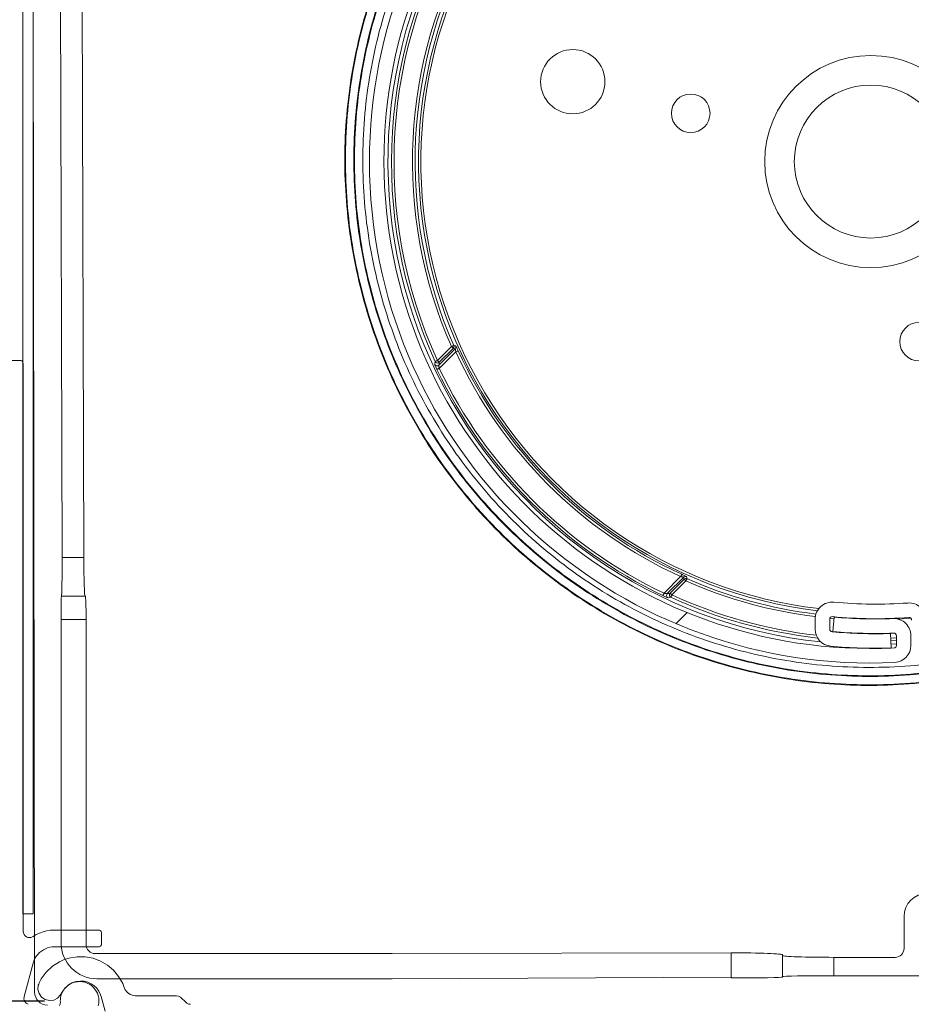
# Model space of a CAD drawing. Units: millimetres. Extents: x 243 to 715, y 1688 to 3312.
# Drawn here: x 319 to 389, y 2918 to 2995 of the extents above; entities that cross this region are included whole.
import ezdxf

# ---------------------------------------------------------------- set-up
doc = ezdxf.new("R2010")
doc.units = ezdxf.units.MM
doc.layers.add('LS131', color=7, linetype='Continuous')
doc.layers.add('wymiarowanie', color=1, linetype='Continuous')
doc.layers.add('obrys', color=250, linetype='Continuous', lineweight=13)
doc.styles.get("Standard").update_dxf_attribs({"font": 'arial.ttf'})
doc.dimstyles.new('ISO-25', dxfattribs={"dimtxt": 2.5, "dimasz": 2.5, "dimexe": 1.25, "dimexo": 0.625, "dimtad": 1, "dimtxsty": 'Standard', "dimcen": 2.5, "dimadec": 0, "dimazin": 0, "dimtfac": 1, "dimtmove": 0, "dimatfit": 3, "dimfxl": 1, "dimarcsym": 0})

# ---------------------------------------------------------------- blocks, each defined once
blk = doc.blocks.new('*D49')
at = {"layer": 'Defpoints', "color": 0, "transparency": 16777216}
for p in [(321.7835883190425, 3049.188119727158), (259.9910520076085, 2918.654353738873), (321.8335917999556, 2918.654353738873)]:
    blk.add_point(p, dxfattribs=at)
at = {"layer": 'wymiarowanie', "color": 0, "lineweight": -2, "transparency": 16777216}
for p, q in [((321.1585883190425, 3049.188119727158), (258.7410520076084, 3049.188119727158)), ((259.9910520076084, 3039.188119727158), (259.9910520076085, 2928.654353738873)), ((321.2085917999556, 2918.654353738873), (258.7410520076085, 2918.654353738873))]:
    blk.add_line(p, q, dxfattribs=at)
at = {"layer": 'wymiarowanie', "color": 0, "transparency": 16777216}
for points in [[(258.3243853409417, 3039.188119727158), (261.6577186742751, 3039.188119727158), (259.9910520076084, 3049.188119727158)], [(258.3243853409418, 2928.654353738873), (261.6577186742751, 2928.654353738873), (259.9910520076085, 2918.654353738873)]]:
    blk.add_solid(points, dxfattribs=at)
at = {"layer": 'wymiarowanie', "color": 0, "transparency": 16777216, "insert": (249.8819114891917, 2983.921236733015), "char_height": 10, "attachment_point": 5, "rotation": 90}
blk.add_mtext('131', dxfattribs=at)

msp = doc.modelspace()

# ---------------------------------------------------------------- hatches: boundary and pattern name
at = {"layer": 'obrys'}
h = msp.add_hatch(dxfattribs=at)
h.set_pattern_fill('ANSI32', color=256, scale=10, style=0)
h.set_pattern_definition([(45, (-3432.716373774384, 357.2860024636616), (-67.35192090801866, 67.35192090801866), []), (45, (-3387.815073774384, 357.2860024636616), (-67.35192090801866, 67.35192090801866), [])])
edge = h.paths.add_edge_path(flags=0)
edge.add_arc((385.8643700993864, 2983.940865033652), 37.84997711005406, 264.6976556533874, 271.8172422749998)
edge.add_line((387.0646512998148, 2946.109924095426), (387.0288172555158, 2947.239355776082))
edge.add_arc((385.8643700993864, 2983.940865033652), 36.71997711005407, 264.69765565338656, 271.8172422749992, ccw=False)
edge.add_arc((382.4895104793861, 2947.577159905266), 0.199999999999992, 180, 264.69765565338577, ccw=False)
edge.add_line((382.2895104793863, 2947.577159905266), (382.2895104793863, 2948.350583681176))
edge.add_arc((382.4895104793861, 2948.350583681176), 0.2000000000000106, 84.6082510475087, 180, ccw=False)
edge.add_arc((385.8648583266179, 2983.940926798598), 35.55004192691825, 264.5821914700014, 274.1699874288514)
edge.add_arc((388.4644503547072, 2948.285525818327), 0.199999999999994, -7.958078640513122e-13, 94.16998742896601, ccw=False)
edge.add_line((388.6644503547061, 2948.285525818327), (388.6644503547061, 2946.545129789585))
edge.add_arc((389.994450354706, 2946.545129789585), 1.329999999999996, 180, 276.8688312016947)
edge.add_arc((385.4892384705111, 2983.944770368962), 39.0000152586648, 276.8688312016773, 444.0277972554262)
edge.add_arc((389.4002248777754, 3021.329784416218), 1.410986407264258, 84.02779725541862, 244.6574856839375)
edge.add_arc((387.5250738057405, 3017.370478144449), 2.969915063509667, 19.950040232627885, 64.65748568395333, ccw=False)
edge.add_arc((385.7390343993859, 3016.722176073598), 4.869976203609744, -90.0000000000008, 19.950040232619187, ccw=False)
edge.add_line((385.7390343993859, 3011.852199869988), (385.2390455278576, 3011.852199869988))
edge.add_arc((385.2390455278585, 3016.722237112087), 4.870037242099002, 160.0491365976415, 270, ccw=False)
edge.add_arc((383.4530266499344, 3017.370560772238), 2.969988032049315, 115.33489336256389, 160.0491365976469, ccw=False)
edge.add_arc((381.578459962828, 3021.329994470538), 1.41077850768321, 295.3348933625498, 455.9718542580885)
edge.add_arc((385.4892384705111, 2983.944770368962), 38.99999464291536, 95.97185425808657, 272.7296497026678)
edge.add_arc((387.2832099922136, 2946.317517445361), 1.329999999999989, 272.7296497026512, 359.9977589922815)
edge.add_line((388.6132099911949, 2946.31746542512), (388.6132393529572, 2947.068156736866))
edge.add_arc((387.283239353975, 2947.068208757107), 1.329999999999989, 359.997758992262, 452.2050385358551)
edge.add_arc((385.863485089388, 2983.940926073624), 35.57004044002658, 264.8021122464261, 272.2050385358542, ccw=False)
edge.add_line((382.6409864647487, 2948.517158917669), (382.5386131359367, 2947.391805772409))
edge.add_arc((385.863485089388, 2983.940926073624), 36.70004044002658, 264.802112246427, 272.2050385358548)
edge.add_arc((387.283239353975, 2947.068208757107), 0.1999999999999888, -0.002241007699524289, 92.20503853588662, ccw=False)
edge.add_line((387.483239353822, 2947.068200934515), (387.4832099922126, 2946.317517445361))
edge.add_arc((387.2832099922136, 2946.317517445361), 0.1999999999999893, 272.7296497026558, 360, ccw=False)
edge.add_arc((385.4892384705111, 2983.944770368962), 37.86999464291536, 95.97185425808613, 272.72964970266753, ccw=False)
edge.add_arc((381.578459962828, 3021.329994470538), 0.2807785076832097, -64.66510663756048, 95.97185425813598, ccw=False)
edge.add_arc((383.4530266499344, 3017.370560772238), 4.099988032049314, 115.3348933625678, 160.0491365976373)
edge.add_arc((385.2390455278585, 3016.722237112087), 6.000037242099001, 160.0491365976363, 270.0000000000008)
edge.add_line((385.2390455278585, 3010.722199869988), (385.7390343993859, 3010.722199869988))
edge.add_arc((385.7390343993859, 3016.722176073598), 5.999976203609744, 270.0000000000008, 379.9500402326192)
edge.add_arc((387.5250738057405, 3017.370478144449), 4.099915063509667, 19.95004023262401, 64.65748568394409)
edge.add_arc((389.4002248777754, 3021.329784416218), 0.2809864072642579, 84.0277972554315, 244.65748568401239, ccw=False)
edge.add_arc((385.4892384705111, 2983.944770368962), 37.8700152586648, -83.13116879832461, 84.02779725542479, ccw=False)
edge.add_arc((389.994450354706, 2946.545129789585), 0.1999999999999962, 180, 276.8688312017579, ccw=False)
edge.add_line((389.7944503547071, 2946.545129789585), (389.7944503547071, 2948.285525818327))
edge.add_arc((388.4644503547072, 2948.285525818327), 1.329999999999994, 0, 94.16998742885536)
edge.add_arc((385.8648583266179, 2983.940926798598), 34.42004192691825, 264.58133594165463, 274.1699874288511, ccw=False)
edge.add_arc((382.4895104793861, 2948.350583681176), 1.330000000000011, 84.60825104756, 180)
edge.add_line((381.1595104793862, 2948.350583681176), (381.1595104793862, 2947.577159905266))
edge.add_arc((382.4895104793861, 2947.577159905266), 1.329999999999992, 180, 264.6976556533871)

# ---------------------------------------------------------------- linework, layer by layer
at = {"layer": 'LS131', "color": 250, "lineweight": 13, "true_color": 0x1c1c1b}
for points in [[(320.3315036315761, 2995.457319049109), (320.3310697474304, 2993.608057889923), (320.3311416486458, 2991.825011623474), (320.3316358313286, 2990.122148738821), (320.3324687915855, 2988.513437725024), (320.3335570255232, 2987.012847071144), (320.334817029248, 2985.634345266241), (320.3361652988666, 2984.391900799374), (320.3375183304856, 2983.299482159604), (320.3387926202114, 2982.371057835991), (320.341307999096, 2980.709435652695), (320.3414269543823, 2980.614698003887), (320.3414446136644, 2980.570787201772), (320.3414354473966, 2925.440871210848), (319.5414643993434, 2925.440871210848), (319.5394396341252, 2925.448266325144), (319.5394396341252, 2931.013845739868), (319.5394396341252, 2931.013845739868), (319.5394396341252, 3023.539870672826)], [(318.4589501422432, 2968.471559267475), (319.3421804181374, 2968.471559267475), (319.3636664048361, 2968.470526393423), (319.4142858504143, 2968.458565386291), (319.45897013531, 2968.434653346586), (319.4959220203454, 2968.400611104255), (319.523344266343, 2968.358259489244), (319.5394396341252, 2968.309419331498), (319.5430059467714, 2968.267036652589), (319.5430059467714, 2924.101467207638), (319.5436568061286, 2924.063226547083), (319.5673561607101, 2923.934556246296), (319.621809965404, 2923.819595980993), (319.7024714197453, 2923.722946350116), (319.804793723269, 2923.649207952609), (319.9242300755098, 2923.602981387415), (319.9889451447537, 2923.591622729105), (320.0223032495061, 2923.589133651277), (320.0478455550214, 2923.588723253481), (320.1432689230354, 2923.598817754557), (320.2346824445839, 2923.626839605678), (320.3195445763411, 2923.67206346596), (320.5678839704519, 2923.820076216956), (320.8280623200397, 2923.942932867829), (321.0981709317013, 2924.040066979695), (321.3763011120336, 2924.11091211367), (321.6605441676334, 2924.154901830868), (321.9489914050975, 2924.171469692405), (321.9832031489406, 2924.17159678655), (325.4331331407136, 2924.17159678655), (325.4858693550668, 2924.167018366657), (325.534223055591, 2924.149716804613), (325.5758945055705, 2924.121253169518), (325.6090677633086, 2924.083453046065), (325.6319268871088, 2924.038142018947), (325.6426559352744, 2923.987145672859), (325.64323927858, 2923.937609440471), (325.64323927858, 2923.082023871859), (325.640539467234, 2923.038855953017), (325.6255652892238, 2922.989330236056), (325.5990663494781, 2922.946178225092), (325.5628585896932, 2922.911207664025), (325.5187579515659, 2922.886226296752), (325.4685803767927, 2922.873041867173), (325.4227199848462, 2922.871434319719), (321.9766346047322, 2922.871434319719), (321.9563513443063, 2922.871314756352), (321.9092569906065, 2922.870110944468), (321.8158966602772, 2922.863870506414), (321.6330381506365, 2922.836478749283), (321.4563742094715, 2922.790006533866), (321.2871588773244, 2922.725414719861), (321.1266461947372, 2922.643664166962), (320.9760902022521, 2922.545715734866), (320.8367449404113, 2922.43253028327), (320.7098644497569, 2922.305068671868), (320.5967027708311, 2922.164291760359), (320.4985139441759, 2922.011160408435), (320.4165520103335, 2921.846635475796), (320.3520710098462, 2921.671677822136), (320.338829113437, 2921.626420896806), (320.3286270559157, 2921.588618984879), (319.634669816663, 2918.998493446728), (319.6273061829266, 2918.96719162193), (319.6184137774742, 2918.836787504462), (319.6426700200581, 2918.712053569021), (319.6968688292027, 2918.598558940674), (319.7778041234325, 2918.50187274449), (319.8822698212722, 2918.427564105538), (319.9423246710846, 2918.400541721608)], [(332.5610472235532, 2918.401419598138), (332.5332551290384, 2918.402248801682), (332.446470054933, 2918.415684892788), (332.2906574263146, 2918.485864674108), (332.1767772356367, 2918.586327622087), (331.8404040987334, 2918.915944340171), (331.7943382751678, 2918.958749933638), (331.6470643496757, 2919.041596216734), (331.4855559942976, 2919.068381247789), (328.3726724749343, 2919.068381247789), (328.2745667609414, 2919.069346131354), (328.1383942143427, 2919.085240118099), (327.8840219075135, 2919.171610293007), (327.6654312532426, 2919.322783221045), (327.496803776411, 2919.529190683701), (327.4356579560602, 2919.650117297226), (327.4116525775431, 2919.714488062588), (327.2949347360541, 2920.011193959082), (326.98202516771, 2920.569215439707), (326.5822812449498, 2921.051783154729), (326.1092377384096, 2921.452304645904), (325.5764294187258, 2921.764187454985), (324.9973910565345, 2921.980839123725), (324.3856574224721, 2922.095667193877), (323.7547632871749, 2922.102079207197), (323.118243421279, 2921.993482705436), (322.959820540333, 2921.947590945814), (322.8499894937915, 2921.911274287142), (322.6915968805923, 2921.852133824212), (322.3865792929616, 2921.713034189487), (321.8287441745309, 2921.356923283981), (321.3502796114159, 2920.907145814979), (320.962910179067, 2920.375960523976), (320.807050066758, 2920.083670801942), (320.7599828548198, 2919.97720430851), (320.7320113725097, 2919.893240901105), (320.7006173345383, 2919.555469819193), (320.788170097873, 2919.236698547923), (320.9815493628814, 2918.966350733043), (321.2676348299311, 2918.7738500203), (321.2676348299311, 2918.7738500203), (321.604344859921, 2918.6914876765), (321.9373046079781, 2918.730757617876), (322.2356013681392, 2918.880020606538), (322.4683224344411, 2919.12763740459), (322.6280093989077, 2919.425750160901), (322.8240049117186, 2919.685139355118), (323.0672902047665, 2919.900303867697), (323.3502244881714, 2920.063768042598), (323.5041722544203, 2920.123776360908), (323.5838484379848, 2920.147940752839), (323.711523300412, 2920.178418353975), (324.0079818207817, 2920.210255997572), (324.2981251518366, 2920.189467897254), (324.5759768493984, 2920.119450027266), (324.835560469289, 2920.003598361849), (325.0708995673301, 2919.845308875245), (325.2760176993434, 2919.647977541699), (325.4449384211507, 2919.415000335452), (325.5716852885737, 2919.149773230747), (325.6160123821348, 2919.011182958305), (325.9208259745733, 2917.87672853773)], [(322.3915740525591, 2918.317303406262), (322.4358974046045, 2918.440695745329), (322.4422625222208, 2918.475992172046), (322.4461910662414, 2918.514665495811), (322.4454789779417, 2918.589758688937), (322.443547109476, 2918.651143041314), (322.443537097803, 2918.688824020898), (322.4449386739426, 2918.739437338459), (322.4668667024764, 2918.937321965895), (322.5136310015736, 2919.12661649379), (322.5835269208379, 2919.305613894067), (322.6748498098726, 2919.472607138654), (322.7858950182811, 2919.625889199477), (322.9149578956669, 2919.763753048459), (323.0603337916335, 2919.884491657529), (323.2203180557842, 2919.986397998611), (323.3932060377225, 2920.067765043631), (323.5772930870518, 2920.126885764514), (323.7708745533757, 2920.162053133187), (323.9721299724677, 2920.171561780495), (324.1715344376583, 2920.154549068344), (324.3626481800109, 2920.112363698216), (324.5437677934819, 2920.046712698183), (324.7131898720279, 2919.959303096322), (324.8692110096056, 2919.851841920706), (325.0101278001716, 2919.726036199409), (325.1342368376824, 2919.583592960505), (325.2398347160947, 2919.426219232069), (325.325218029365, 2919.255622042175), (325.3886833714499, 2919.073508418897), (325.428527336306, 2918.881585390309), (325.44304651789, 2918.681559984487), (325.431027998887, 2918.480714067341), (325.393522528776, 2918.287811423299)]]:
    msp.add_lwpolyline(points, dxfattribs=at)
at = {"layer": 'obrys'}
for p, q in [((320.2870090742236, 3024.728331088673), (320.4479350560526, 2919.341479641263)), ((322.42319483949, 3008.355438187371), (322.5841150281011, 2953.141631946106)), ((324.1145077740112, 3006.855866016865), (324.27542980846, 2953.141631022234)), ((351.7832986650039, 2968.472478400199), (352.8684980806877, 2969.55768060985)), ((351.8859378633072, 2968.113976019649), (353.1602553662826, 2969.388288866012)), ((353.2048508164455, 2969.150216738908), (351.9157513615658, 2967.861116352705)), ((353.009831869321, 2969.416344958572), (351.9246324536373, 2968.33114274892)), ((322.5841182106359, 2953.141631022234), (324.27542980846, 2953.141631022234)), ((369.4055832562019, 2950.37128445807), (370.6946827110817, 2951.660383912949)), ((370.9327585634758, 2951.615784737496), (369.6584447857906, 2950.341474685101)), ((369.8756105837394, 2950.38016182485), (370.9608137247135, 2951.465364965825)), ((371.1021475133468, 2951.324031177191), (370.0169480976631, 2950.238828036217)), ((370.9608137247135, 2951.465364965825), (371.1021475133468, 2951.324031177191)), ((322.5352424019201, 2950.141632393142), (322.5317480796201, 2950.141632393142)), ((324.373211228214, 2950.141632393142), (322.5352424019201, 2950.141632393142)), ((324.3801924222333, 2950.141632393142), (324.373211228214, 2950.141632393142)), ((324.4500341647489, 2948.341631725569), (322.4968421095235, 2948.341631725569)), ((322.4968421095235, 2948.341631725569), (322.4968421095235, 2923.190110758086)), ((324.4500341647489, 2923.043304518004), (324.4500341647489, 2948.341631725569)), ((381.1595111724903, 2947.57716027203), (381.1595111724903, 2948.350582692055)), ((382.2895109293033, 2947.57716027203), (382.2895109293033, 2948.350582692055)), ((382.6309673127701, 2948.407024565367), (382.3079585668613, 2948.434483680157)), ((382.6409846183826, 2948.517159047751), (382.5386136409809, 2947.39180472794)), ((388.6041946348716, 2948.428605172066), (387.6164767530729, 2948.355783197312)), ((387.0646513638069, 2946.109924885659), (387.028817796426, 2947.239354673056)), ((387.0399098482897, 2946.889706376223), (387.4832324323227, 2946.910914453892)), ((387.4832249817421, 2946.710750880865), (387.0462502923776, 2946.689919057516)), ((387.4832100805809, 2946.317516687541), (387.4832398829033, 2947.068199935584)), ((388.6132098373939, 2946.317464533476), (388.6132396397163, 2947.0681552321)), ((387.0548948285152, 2946.417417797475), (387.4832138058712, 2946.437735530762)), ((388.0707737948499, 2925.228894980807), (388.0707737948499, 2922.948991219646)), ((388.0707737948499, 2922.948991219646), (388.0707737948499, 2922.753888595377)), ((348.2479336493833, 2922.343732252856), (325.1496064298971, 2922.343732252856)), ((374.6236655916766, 2922.403520947331), (348.2479336493833, 2922.343732252856)), ((374.6236641850076, 2920.450325537001), (374.6236641850076, 2922.403521317517)), ((378.6236648406586, 2922.18701117066), (378.6236648406586, 2922.256852913176)), ((378.6236648406586, 2920.558545220171), (378.6236648406586, 2922.18701117066)), ((387.3712015297017, 2922.054312604939), (382.6236654963097, 2922.054312604939)), ((382.6236654963097, 2922.054312604939), (382.6236654963097, 2920.624877739226)), ((325.2964126699788, 2920.39053647234), (348.2479336493833, 2920.39053647234)), ((348.2479336493833, 2920.39053647234), (374.6236655916766, 2920.523636930874)), ((378.6236648406586, 2920.523635524785), (378.6236648406586, 2920.558545220171)), ((382.6236654963097, 2920.624877739226), (411.9472275446853, 2920.624877739226))]:
    msp.add_line(p, q, dxfattribs=at)
at = {"layer": 'obrys', "flags": 128}
for points in [[(353.0513800320198, 2969.638338732747), (353.046801650243, 2969.636319625406), (353.0356704828312, 2969.631410624115), (353.0183963117172, 2969.623792405455), (352.9956161615421, 2969.613744366197), (352.9681644973327, 2969.601637172727), (352.9370471474697, 2969.58791413459), (352.9034152266552, 2969.573080028621), (352.8684980806877, 2969.55768060985)], [(352.8684980806877, 2969.55768060985), (352.8954840836097, 2969.530696469573), (352.9214754340221, 2969.504703256516), (352.9455221828987, 2969.480657438962), (352.9667377111484, 2969.459440979389), (352.984343433099, 2969.441835257439), (352.9976948735286, 2969.428485679654), (353.0062965688278, 2969.419883984356), (353.009831869321, 2969.416344958572)], [(353.1602553662826, 2969.388288866012), (353.0851609644462, 2969.402271743147), (353.009831869321, 2969.416344958572)], [(353.3865593013336, 2969.233485358981), (353.3820107218792, 2969.231400127737), (353.370950334983, 2969.226332801608), (353.353787922578, 2969.218467782466), (353.3311530587246, 2969.20809471163), (353.3038764831592, 2969.195595431356), (353.2729640242626, 2969.181428152351), (353.2395444449951, 2969.166114415257), (353.2048508164455, 2969.150216738908)], [(351.7832986650039, 2968.472478400199), (351.7486162123253, 2968.456557440786), (351.7152078089287, 2968.441222283273), (351.6843028006126, 2968.427035446493), (351.6570336756279, 2968.414518471091), (351.634406262355, 2968.404131430415), (351.6172475752403, 2968.396255235402), (351.6061909136345, 2968.391180458693), (351.6016460594703, 2968.389092433481)], [(351.7832986650039, 2968.472478400199), (351.8102772173454, 2968.445494259922), (351.8362722930481, 2968.419501046865), (351.8603227672149, 2968.395454297988), (351.8815345701744, 2968.374238769738), (351.8991402921249, 2968.356633047787), (351.9124917325546, 2968.343283470003), (351.9210934278537, 2968.334681774704), (351.9246324536373, 2968.33114274892)], [(351.9246324536373, 2968.33114274892), (351.9050523278286, 2968.221627596049), (351.8859378633072, 2968.113976019649)], [(351.9157513615658, 2967.861116352705), (351.8813334044983, 2967.844630080489), (351.8481857714225, 2967.828747305302), (351.8175191816856, 2967.814054760365), (351.7904586729576, 2967.801092612771), (351.7680026230385, 2967.790335837034), (351.7509780463745, 2967.782179313926), (351.7400033411552, 2967.776922929315), (351.7354882893135, 2967.774762260942)], [(370.7779541251232, 2951.842092397837), (370.775867962556, 2951.837543818383), (370.7708015677501, 2951.826483431487), (370.7629374799301, 2951.809321019082), (370.7525625464489, 2951.786686155228), (370.7400641974975, 2951.759409579663), (370.7258969184925, 2951.728493395476), (370.7105822500755, 2951.695077541498), (370.6946827110817, 2951.660383912949)], [(370.9608137247135, 2951.465364965825), (370.9467395779659, 2951.54069406095), (370.9327585634758, 2951.615784737496)], [(371.1021475133468, 2951.324031177191), (371.1175478634407, 2951.358948323159), (371.1323819694092, 2951.392580243973), (371.1461059388687, 2951.423693868546), (371.1582131323387, 2951.451149258045), (371.1682602402736, 2951.473929408221), (371.175878458934, 2951.491203579335), (371.1807883915474, 2951.502334746746), (371.1828074988891, 2951.506913128523)], [(369.4055832562019, 2950.37128445807), (369.3890988466312, 2950.336866501002), (369.3732142087986, 2950.303715142636), (369.3585253891517, 2950.273048552899), (369.3455613789131, 2950.245988044171), (369.3348027405311, 2950.223531994252), (369.3266480800678, 2950.206507417588), (369.3213916954567, 2950.195536437659), (369.3192310270836, 2950.191025111108)], [(369.6584447857906, 2950.341474685101), (369.7660944995453, 2950.360585424332), (369.8756105837394, 2950.38016182485)], [(369.8756105837394, 2950.38016182485), (369.879149609523, 2950.376626524357), (369.8877513048221, 2950.368021103768), (369.9010990199615, 2950.354673388628), (369.9187084672024, 2950.337067666678), (369.9399239954521, 2950.315852138428), (369.9639707443287, 2950.291805389552), (369.989962094741, 2950.265814039139), (370.0169480976631, 2950.238828036217)], [(369.9335611996223, 2950.057175430684), (369.9356473621895, 2950.061724010138), (369.9407249328663, 2950.072776946454), (369.9486001965572, 2950.089935633568), (369.9589863059093, 2950.112563046841), (369.9715032813122, 2950.139832171826), (369.9856891867687, 2950.170737180142), (370.0010262069275, 2950.204145583538), (370.0169480976631, 2950.238828036217)]]:
    msp.add_lwpolyline(points, dxfattribs=at)
at = {"layer": 'obrys'}
for centre, radius in [((362.3070186395737, 2990.156427451424), 2.5), ((385.4892384705111, 2983.944770368964), 8.25), ((385.4892384705111, 2983.944770368964), 5.949999999999818), ((371.4833139893192, 2987.69764652295), 1.5), ((389.2421146244972, 2969.938845887772), 1.5)]:
    msp.add_circle(centre, radius, dxfattribs=at)
for centre, radius, start, end in [((385.4892384705111, 2983.944770368962), 38.99999464291569, 95.97185425810004, 272.7296497026504), ((385.4892384705111, 2983.944770368962), 37.86999464291539, 95.97185425810004, 272.7296497026504), ((385.4892384705111, 2983.944770368962), 37.56000000000017, 147.8358705561309, 264.0598332975244), ((385.4892384705111, 2983.944770368962), 37.28737425450847, 148.2503121932455, 204.6568983451852), ((385.4892384705111, 2983.944770368962), 37.08749608910456, 148.2503121932741, 204.6568983451852), ((385.4892384705111, 2983.944770368962), 35.65250391089521, 150.372221299425, 203.7994546912358), ((385.4892384705111, 2983.944770368962), 35.45262574549166, 150.372221299425, 203.7994546912358), ((385.4892384705111, 2983.944770368962), 35.18000000000025, 150.8255818200994, 263.2184067895674), ((385.4892384705111, 2983.944770368964), 35.00000000000037, 151.330370607821, 263.370982453449), ((352.8681920438223, 2969.55773909194), 0.2001353070257965, 315.0497365005173, 23.74868897846251), ((375.250314655251, 3089.989236116034), 122.3810900399601, 259.5491572762832, 259.6206658184049), ((353.0185988551195, 2969.529681935396), 0.2001463645060242, 315.0533266914982, 23.88663992955051), ((385.4892384705111, 2983.944770368962), 35.51282083292857, 204.6199619667034, 245.3800380332751), ((385.4892384705111, 2983.944770368962), 35.31294266752457, 204.6199619667034, 245.3800380332751), ((453.0690184452653, 2950.459567123723), 103.03929122772, 169.9791415980994, 170.1022453570371), ((351.7447002600222, 2968.255861545893), 0.2001988090348671, 205.0669618931637, 314.8688797122979), ((351.7833966802493, 2968.473023680061), 0.2001942614209064, 204.7871836424811, 314.8694363428304), ((385.4892384705111, 2983.944770368962), 37.42705733247568, 205.5971327020019, 244.4028672980033), ((385.4892384705111, 2983.944770368962), 37.22717916707187, 205.5971327020019, 244.4028672980033), ((371.0741524744583, 2951.474138360792), 0.2001397863899206, 66.11308118119499, 134.948893436445), ((371.1022125967686, 2951.3236998213), 0.2001565741914391, 66.25547146057438, 134.9461030602833), ((385.4892384705111, 2983.944770368962), 35.65250391089548, 246.2005453087572, 263.0500337416444), ((485.0612319722925, 2972.516164696724), 115.8001908979453, 190.3773022741798, 190.452874631426), ((385.4892384705111, 2983.944770368962), 35.45262574549107, 246.2005453087572, 263.0850854276006), ((369.8003292241567, 2950.200234305392), 0.2001999967805336, 135.1303374936564, 244.9329523115442), ((354.1150741349659, 3039.511796993632), 90.84246722753043, 279.8884571373706, 280.028089991404), ((370.0174931855938, 2950.238926593236), 0.2001950632713341, 135.1310108848255, 245.2126892464428), ((385.4892384705111, 2983.944770368962), 37.28737425450866, 245.3431016548219, 263.6299518523623), ((385.4892384705111, 2983.944770368962), 37.08749608910456, 245.3431016548219, 263.4331457628611), ((382.4895104793861, 2948.350583681177), 1.329999999999927, 84.60825104757785, 180), ((385.8648583266179, 2983.940926798598), 34.42004204763523, 264.5813359416784, 274.1699874288294), ((388.4644503547072, 2948.285525818327), 1.330000000000281, 0, 94.16998742882943), ((382.4895104793861, 2948.350583681177), 0.2000000000002728, 84.60825104747319, 180), ((385.8648583266179, 2983.940926798598), 35.55004192691884, 264.5821914700214, 274.1699874288294), ((385.863485089388, 2983.940926073624), 35.57004044002645, 264.8021122464106, 272.2050385358645), ((387.283239353975, 2947.068208757108), 1.32999999999999, 359.9977589922492, 92.20503853586456), ((388.4644503547072, 2948.285525818327), 0.1999999999998181, 0, 94.16998742882943), ((382.4895104793861, 2947.577159905267), 1.330000000000423, 180, 264.6976556533904), ((382.4895104793861, 2947.577159905267), 0.2000000000002773, 180, 264.6976556533904), ((385.8643700993864, 2983.940865033652), 36.71997711005385, 264.6976556533904, 271.8172422749873), ((385.863485089388, 2983.940926073624), 36.70004044002621, 264.8021122464106, 272.2050385358645), ((387.283239353975, 2947.068208757108), 0.2000000000000054, 359.997758992171, 92.20503853591674), ((385.8643700993864, 2983.940865033652), 37.849977110054, 264.6976556533904, 271.8172422749873), ((387.2832099922127, 2946.317517445361), 0.2000000000002728, 272.7296497026504, 0), ((387.2832099922127, 2946.317517445361), 1.32999999999999, 272.7296497026504, 359.9977589922752)]:
    msp.add_arc(centre, radius, start, end, dxfattribs=at)
for centre, major_axis, ratio, start_param, end_param in [((322.5352408463021, 2953.141631946106), (0, 3.000000000000455), 0.01629139393298581, 3.141592653589786, 4.71238898038469), ((324.3732092997342, 2953.141631946106), (0, 3.000000000000455), 0.03259271819220997, 1.570796326794897, 3.14159265358979), ((322.5317498333169, 2948.341631946107), (0, 1.799999999999727), 0.01939451658725467, 0, 1.570796326794897), ((324.3801934536322, 2948.341631946107), (0, 1.799999999999727), 0.03880085499077401, 4.71238898038469, 6.283185307179586), ((389.8718703688357, 2925.226700507145), (-1.274343380278424, 1.274343380278424), 0.9987827659588373, 5.498396131367797, 7.067974482991643), ((325.2972662219835, 2923.190963112037), (-1.980502129675188, -1.980502129674733), 0.9996954598816673, 5.497939437029842, 7.068431177329573), ((325.1504616736255, 2923.04415856368), (-0.4955779812194125, -0.4955779812198672), 0.9987827659579204, 5.498396131367527, 7.067974482990742), ((374.6236655916766, 2922.256853715466), (4, 0), 0.03666680796629862, 0, 1.570796326794897), ((382.6236655916757, 2922.187012176482), (4.000000000000455, 0), 0.03317473101719393, 3.14159265358979, 4.71238898038469), ((387.3703466690215, 2922.754739933422), (-0.4955779812194124, 0.4955779812194124), 0.998782765959296, 2.356803477778869, 3.926381829402031), ((374.6236655916766, 2920.523636930874), (4, 0), 0.01832781817472551, 4.71238898038469, 6.283185307179586), ((382.6236655916757, 2920.55854706073), (4.000000000000455, 0), 0.01658231168187097, 1.570796326794897, 3.141592653589786), ((321.4480873840965, 2919.34178427415), (-0.7073221891696448, -0.7073221891696448), 0.9996954598816445, 5.497939437029132, 7.068431177329145)]:
    msp.add_ellipse(centre, major_axis=major_axis, ratio=ratio, start_param=start_param, end_param=end_param, dxfattribs=at)
for points, knots in [([(427.1986655907924, 2922.872896719252), (426.7531572149202, 2984.458788430805), (426.7037926263623, 2987.042492634542), (426.1560090417108, 2991.866807852681), (424.298977961281, 2998.395658696174), (421.4018757940969, 3004.530838238951), (417.5433926445724, 3010.108016775217), (412.8279443571175, 3014.977982364337), (407.3828717981407, 3019.01065164128), (401.3549696547664, 3022.098510672415), (394.9065634397568, 3024.159525783626), (388.2111100020441, 3025.139277656045), (381.4485497815215, 3025.012444630012), (374.8004631851011, 3023.783394885206), (368.4451960860772, 3021.486111636585), (362.5530737221081, 3018.183205562115), (357.2818392549082, 3013.964231099823), (352.7724333385879, 3008.943244253614), (349.1452158281602, 3003.25573780306), (346.4967547981171, 2997.05496937956), (344.8972852910085, 2990.507832096871), (344.38878840845, 2983.790379109784), (344.9839339574294, 2977.083066653711), (346.6657830449815, 2970.565926076759), (349.3882054109083, 2964.413719118588), (353.0771940719453, 2958.791252364648), (357.6328737531842, 2953.84897593512), (362.9321829584271, 2949.718939125163), (368.832210251617, 2946.511270874533), (375.1740513326433, 2944.311244928015), (381.7870839597429, 2943.177012116315), (388.4935590410817, 2943.138060597421), (395.1133785507257, 2944.194458081301), (401.4689304628994, 2946.316864592906), (407.3898590862057, 2949.447350802488), (412.7176264773691, 2953.500984485025), (417.3097572176641, 2958.368131649316), (421.0436498022584, 2963.917417839389), (423.8198564060597, 2969.999273810631), (425.5647134249377, 2976.449975249595), (426.2323204550642, 2983.09603985735), (425.8057228080527, 2989.758900425803), (424.2973591055736, 2996.259698293318), (421.7486921547509, 3002.424086636658), (418.2290680822955, 3008.086904485086), (413.8338378728561, 3013.096604606165), (408.6817664584025, 3017.319307781131), (402.9118286052683, 3020.6423790463), (396.6794580055132, 3022.97743724576), (390.1523588378816, 3024.26268894141), (383.5059972048678, 3024.464596433849), (376.9188826119255, 3023.578706999365), (370.5677691221638, 3021.62979929166), (364.6229197552559, 3018.67113568773), (359.2435365551312, 3014.783049357498), (354.5734955058945, 3010.070747786898), (350.7375124467901, 3004.661460883462), (347.8377807280342, 2998.701023110503), (345.9513170264229, 2992.349910010229), (345.127794680003, 2985.778964560413), (345.3883854720655, 2979.164753105316), (346.7250941603509, 2972.684855040575), (349.1010712922127, 2966.513080837021), (352.4515855568263, 2960.814805849157), (356.6858305609233, 2955.742558787418), (361.6893380654813, 2951.431910279067), (367.3271094263566, 2947.997878525859), (373.4472360629218, 2945.531830845213), (379.8850062085596, 2944.099084708343), (386.4673296183958, 2943.737161339433), (393.0173923084133, 2944.454781711282), (399.3594110282386, 2946.231710792864), (405.3233445694416, 2949.019282259817), (410.7494552521823, 2952.741751387001), (415.4925908931248, 2957.298343574991), (419.426061264043, 2962.56599147046), (422.4450270112513, 2968.402651441371), (424.4692893761342, 2974.651138131144), (425.4454274949751, 2981.143353901276), (425.3481977082977, 2987.704814738862), (424.1811955435835, 2994.159336358574), (421.9767231158969, 3000.333766756876), (418.7949085480034, 3006.062632675319), (414.7220489327312, 3011.19256900129), (409.8682890559833, 3015.586432506778), (404.3646230714814, 3019.126955502444), (398.3593816393425, 3021.719897507844), (392.0142119565473, 3023.296522794941), (385.499743676238, 3023.815456183149), (378.9909903020618, 3023.26372532261), (372.6626492340831, 3021.657150819739), (366.6844218550425, 3019.039800862256), (361.2164440558174, 3015.482882919306), (356.4050207347875, 3011.082720639159), (352.378693998656, 3005.958203702028), (349.2447948428101, 3000.247558751033), (347.0866519257809, 2994.104593187111), (345.9612558049078, 2987.694608942973), (345.8978715009728, 2981.189897520335), (346.8972289552141, 2974.765144578252), (348.9315199870136, 2968.592729936428), (351.9451659227173, 2962.838090282159), (355.8563846414111, 2957.655307319776), (360.5593588451513, 2953.18296581112), (365.9271157826399, 2949.54044513966), (371.8149652238874, 2946.824754863282), (378.0643846370124, 2945.107927278403), (384.5072930356848, 2944.435106389328), (390.9705756479573, 2944.823401536702), (397.2807270332789, 2946.261390680168), (403.268520708941, 2948.709499316909), (408.7735265191961, 2952.101091633433), (413.6484423130262, 2956.344237545246), (417.7629938543307, 2961.324265742758), (421.0074556634738, 2966.906811876868), (423.2955493462152, 2972.941473366671), (424.5667510393516, 2979.265849106569), (424.7878861556794, 2985.709916348644), (423.9540015748273, 2992.10058583003), (422.0884624183484, 2998.26640757426), (419.242302673759, 3004.041960833211), (415.492852851715, 3009.273077487875), (410.9415173047466, 3013.818022015159), (405.711520046226, 3017.562287779452), (399.9426974618575, 3020.380573671645), (393.7948299411339, 3022.293431964468), (389.5417587622317, 3022.69441757619), (387.4157208588888, 3022.894863459496)], [0.7772052520486462, 0.7772052520486462, 0.7772052520486462, 0.7772052520486462, 0.7774734682085916, 0.7793183008583856, 0.7811623163305825, 0.7830055144405134, 0.7848478955424882, 0.7866894588328434, 0.7885302053970134, 0.7903701342953618, 0.7922092457471424, 0.7940475399058715, 0.7958850176322899, 0.7977216772527023, 0.7995575191430752, 0.8013925442850495, 0.8032267528939705, 0.8050601426578825, 0.8068927162626476, 0.8087244724759977, 0.8105554109077789, 0.8123855321864801, 0.8142148360891595, 0.8160433231050179, 0.8178709926171039, 0.8196978444955952, 0.8215238796374299, 0.8233490968295621, 0.8251734972853701, 0.8269970800612448, 0.8288198454903299, 0.8306417942611215, 0.8324629252240109, 0.8342832389430149, 0.8361027353498455, 0.8379214143754272, 0.8397392762055355, 0.8415563209696144, 0.8433725482243176, 0.8451879580354117, 0.8470025507230234, 0.8488163260703501, 0.8506292840653142, 0.8524414250652431, 0.8542527482727328, 0.8560632543398968, 0.8578729430962032, 0.8596818148725621, 0.8614898689949569, 0.8632971061306018, 0.8651035256784844, 0.8669091285798112, 0.8687139132012566, 0.8705178802960886, 0.8723210311025639, 0.8741233642866267, 0.8759248802632401, 0.8777255792351213, 0.879525459827668, 0.8813245239907443, 0.8831227706423506, 0.8849202000688525, 0.8867168119872901, 0.8885126065529295, 0.8903075841387794, 0.8921017441381046, 0.8938950872333811, 0.8956876122818821, 0.8974793213979629, 0.8992702117543584, 0.9010602853307458, 0.902849541817328, 0.9046379809298005, 0.9064256027149704, 0.9082124071590527, 0.9099983943319967, 0.9117835642557867, 0.9135679166426415, 0.9153514519533451, 0.9171341698921979, 0.9189160706297004, 0.9206971537784763, 0.9224774201234631, 0.9242568688046768, 0.9260355003892717, 0.9278133141959517, 0.929590311475068, 0.9313664909571983, 0.9331418530598349, 0.9349163976608352, 0.9366901257295304, 0.9384630357775751, 0.9402351293612384, 0.9420064048082919, 0.9437768630865061, 0.9455465046841256, 0.9473153280874254, 0.9490833346721801, 0.9508505239113316, 0.952616895876588, 0.9543824508655316, 0.9561471882606094, 0.9579111078938992, 0.9596742109289323, 0.9614364964522784, 0.9631979645735604, 0.9649586150623402, 0.966718449318222, 0.9684774653731753, 0.9702356641404143, 0.9719930459218856, 0.9737496104734661, 0.9755053571594494, 0.9772602871783963, 0.9790143995741568, 0.9807676946512358, 0.982520172475284, 0.9842718330074022, 0.9860226762927299, 0.9877727021850786, 0.989521910766219, 0.9912703020076744, 0.9930178763663506, 0.9947646327981066, 0.9965105724780368, 0.998255694565032, 1, 1, 1, 1]), ([(427.1308859419762, 2912.635579186951), (426.6913390470496, 2986.036625989329), (426.3706074756936, 2990.193071911328), (424.9203380495176, 2996.459292952545), (422.3273438000153, 3002.721023077221), (418.7544922978407, 3008.476607905399), (414.2859331484181, 3013.564175093853), (409.0535766625173, 3017.857539872213), (403.1891312951695, 3021.230697499327), (396.8579858232945, 3023.606771630299), (390.2252810290258, 3024.908986261343), (383.4721961830576, 3025.117889223709), (376.7796420672878, 3024.214031313918), (370.3252459522239, 3022.237344385079), (364.2863701873659, 3019.227697798797), (358.8181654973016, 3015.280032170118), (354.0755463639609, 3010.489165196465), (350.1746766480894, 3004.99485628781), (347.2315602810679, 2998.9366530555), (345.3110642206605, 2992.484145769333), (344.4779829743804, 2985.806668370565), (344.7390381877733, 2979.085505996345), (346.1010140487717, 2972.501675367526), (348.5119060679492, 2966.228808346656), (351.9198255205331, 2960.440284206828), (356.2197033542773, 2955.28359214252), (361.3066328461221, 2950.906003228475), (367.0337537161261, 2947.413188977682), (373.2544209533619, 2944.910645616726), (379.7957193888608, 2943.451054275084), (386.4849795911798, 2943.086973588629), (393.1416982108506, 2943.81255030157), (399.5856433643251, 2945.621897417141), (405.6479815336154, 2948.451365747119), (411.1601340330119, 2952.237372621074), (415.982920765395, 2956.865340689191), (419.9773708861132, 2962.220861253197), (423.0487362027354, 2968.150757879213), (425.1024103492775, 2974.502080160743), (426.0981020471456, 2981.099445741916), (425.9955797715595, 2987.767733972282), (424.813200079145, 2994.328096595491), (422.5692978573727, 3000.601952677207), (419.3388140515156, 3006.4260555644), (415.1965892059409, 3011.637407367814), (410.266062999953, 3016.105739897987), (404.6704994895147, 3019.700988297634), (398.5685888615401, 3022.339689584783), (392.1187867255769, 3023.938501228947), (385.4980602991266, 3024.469596196832), (378.8831051016925, 3023.905163622205), (372.4502569704193, 3022.275850970306), (366.3755854582935, 3019.612256176933), (360.8160039716797, 3016.00013299606), (355.928187412643, 3011.525110496368), (351.8329285355505, 3006.318818248168), (348.6508332476371, 3000.512688571544), (346.4537852256547, 2994.270097348537), (345.3135410201842, 2987.754189146215), (345.2454443836389, 2981.142630293652), (346.2648654075113, 2974.612817958365), (348.3291246784513, 2968.337735676007), (351.3956210753788, 2962.49010668914), (355.3682999875148, 2957.219793867305), (360.1512674153994, 2952.676450482361), (365.6054158085074, 2948.970881451488), (371.5918698719572, 2946.213752759747), (377.9433892037762, 2944.465075949684), (384.4929968468889, 2943.784800651632), (391.0631948516095, 2944.175858065765), (397.4767594290699, 2945.641161209043), (403.5648701839521, 2948.126352895121), (409.1589729097388, 2951.577120716925), (414.116905732096, 2955.88769589416), (418.2967261801198, 2960.952459289316), (421.5980474024684, 2966.625591348198), (423.9206428902364, 2972.761494284009), (425.2164731497107, 2979.189951641764), (425.437563565519, 2985.740978024905), (424.5934779631436, 2992.238079139912), (422.6937241184835, 2998.505234221117), (419.8034172524269, 3004.378385206096), (415.9881304886305, 3009.693847898842), (411.3645046998038, 3014.316565012989), (406.0466200493095, 3018.121704276167), (400.1802508698595, 3020.990103679665), (393.9278026166032, 3022.92944673672), (389.6044454222149, 3023.339455343142), (387.4459348258545, 3023.544159206776)], [0.8470629152145256, 0.8470629152145256, 0.8470629152145256, 0.8470629152145256, 0.8485988468204324, 0.8504138630531773, 0.8522280683077765, 0.8540414741580686, 0.8558540685443604, 0.8576658635887845, 0.8594768475652721, 0.8612870320311377, 0.8630964054527752, 0.8649049791202567, 0.8667127424261171, 0.8685197052463258, 0.8703258574010789, 0.8721312096520865, 0.8739357511947929, 0.8757394935478043, 0.8775424244939068, 0.8793445555311361, 0.8811458755961327, 0.8829463961244743, 0.8847461060357292, 0.8865450156694318, 0.8883431145631064, 0.8901404139561487, 0.8919369015556832, 0.8937325908677366, 0.8955274684181829, 0.8973215468992355, 0.8991148139114914, 0.9009072809823158, 0.9026989375006872, 0.9044897942523203, 0.9062798401593632, 0.9080690865917705, 0.9098575216783403, 0.9116451570233967, 0.9134319818607848, 0.9152180066732597, 0.9170032206331546, 0.91878763476862, 0.920571238340439, 0.9223540420237687, 0.9241360345483977, 0.9259172273986714, 0.9276976095402512, 0.9294771919925503, 0.9312559633181732, 0.9330339351997797, 0.9348110956954042, 0.9365874567748691, 0.9383630073371064, 0.9401377580118907, 0.9419116971066747, 0.9436848370933372, 0.9454571663190073, 0.9472286954039678, 0.9489994134759014, 0.9507693321076015, 0.952538439813675, 0.9543067476927779, 0.9560742448501054, 0.9578409420238779, 0.9596068288224392, 0.9613719151727016, 0.9631361906558344, 0.9648996667830462, 0.9666623324348067, 0.9684241975995044, 0.9701852520956957, 0.9719455073756004, 0.973704951303839, 0.97546359504638, 0.9772214278367392, 0.978978462099562, 0.9807346855261989, 0.9824901080106394, 0.9842447202864596, 0.9859985304283949, 0.9877515169506891, 0.9895037396073156, 0.9912552300393246, 0.9930057028903756, 0.9947549839402315, 0.9965045075651268, 0.9982548151538416, 1, 1, 1, 1]), ([(353.1602553662826, 2969.388288866012), (353.1618335334454, 2969.38593220214), (353.1650394443607, 2969.381144842091), (353.1735426507796, 2969.342114256465), (353.1838261392807, 2969.285072720054), (353.1946918768965, 2969.218076499473), (353.2017066370138, 2969.171219252248), (353.2048508164455, 2969.150216738908)], [0, 0, 0, 0, 0.1861054349677069, 0.3780571914749092, 0.5847146363578094, 0.8138593940871521, 1, 1, 1, 1]), ([(353.3865593013336, 2969.233485358981), (353.3713697365904, 2969.266493594056), (353.3370290657069, 2969.341118835554), (353.2869987492461, 2969.447491998682), (353.2433882667094, 2969.537345659368), (353.212030881293, 2969.59816977213), (353.2050809863615, 2969.60653822753), (353.2016023633053, 2969.610726881055)], [0, 0, 0, 0, 0.1729375165254765, 0.3909783090718666, 0.5968289412589615, 0.7982012455463846, 1, 1, 1, 1]), ([(351.5633575257827, 2968.171041879086), (351.5634437145429, 2968.169591885391), (351.5637903063628, 2968.163761009693), (351.5776851084859, 2968.125046478664), (351.6156569221032, 2968.034693487416), (351.6704760979494, 2967.912087997291), (351.7138135205762, 2967.820546036484), (351.7354882893135, 2967.774762260942)], [0, 0, 0, 0, 0.07251376895159899, 0.2916004218705477, 0.5240419272911079, 0.7619544373312866, 1, 1, 1, 1]), ([(351.827733927684, 2968.074551272421), (351.8047999290804, 2968.066592590241), (351.7630975170434, 2968.052120790131), (351.7020964866581, 2968.058381887001), (351.6553005535463, 2968.07559164795), (351.6220722199389, 2968.097355276337), (351.6014959097004, 2968.117017446365), (351.5950963451844, 2968.12491729514), (351.5929884848167, 2968.127519312529)], [0, 0, 0, 0, 0.2681940511744778, 0.4876750461912832, 0.670368572003359, 0.8234767645613288, 0.9418575543498099, 1, 1, 1, 1]), ([(351.8859378633072, 2968.113976019649), (351.8856386888676, 2968.112910108424), (351.88441353844, 2968.108545091158), (351.8852561460492, 2968.081999639276), (351.8911882644645, 2968.023727061935), (351.9015117491992, 2967.946729309538), (351.9109779297389, 2967.889815702267), (351.9157513615658, 2967.861116352705)], [0, 0, 0, 0, 0.06674735459182782, 0.2733373554178996, 0.5039124124940234, 0.7498420541331048, 1, 1, 1, 1]), ([(370.6946827110817, 2951.660383912949), (370.7234532892346, 2951.65605465705), (370.7800622457246, 2951.647536418123), (370.855070231509, 2951.634987976258), (370.9064278778289, 2951.625047273118), (370.9257443504205, 2951.619827890336), (370.93196717251, 2951.617186238887), (370.9324411279561, 2951.61634689494), (370.9327585634758, 2951.615784737496)], [0, 0, 0, 0, 0.2543250585822667, 0.5004096927968334, 0.7241427920658376, 0.8860814243371545, 0.9237021062660979, 0.9999999999999999, 0.9999999999999999, 0.9999999999999999, 0.9999999999999999]), ([(371.1551956471969, 2951.657135459809), (371.1543867458797, 2951.658157706882), (371.1514959529288, 2951.661810939451), (371.117255992692, 2951.681070317107), (371.0330131421254, 2951.722909087815), (370.9140460282817, 2951.779379823027), (370.8232811938681, 2951.821205209668), (370.7779541251232, 2951.842092397837)], [0, 0, 0, 0, 0.08298886069896248, 0.29657958108111, 0.5252612997624556, 0.7629201458867921, 0.9999999999999999, 0.9999999999999999, 0.9999999999999999, 0.9999999999999999]), ([(369.3192310270836, 2950.191025111108), (369.3483754283291, 2950.177169854686), (369.420775467762, 2950.142750855896), (369.5290239372673, 2950.09337284535), (369.6265773770522, 2950.050954204414), (369.695517004476, 2950.023179860984), (369.7088445719903, 2950.020320429571), (369.7155087825824, 2950.018890622287)], [0, 0, 0, 0, 0.1520402328289105, 0.3776958311667528, 0.5902305901590597, 0.795102171612556, 1, 1, 1, 1]), ([(369.4055832562019, 2950.37128445807), (369.4238727714394, 2950.368197646834), (369.4691228258464, 2950.360560573105), (369.5367579200386, 2950.350763141892), (369.5987757259848, 2950.343372899146), (369.6440018534688, 2950.339683526478), (369.6536994708433, 2950.340886188832), (369.6584447857906, 2950.341474685101)], [0, 0, 0, 0, 0.1598019311428488, 0.3953656499184876, 0.6108570175691628, 0.809581473478688, 0.9999999999999999, 0.9999999999999999, 0.9999999999999999, 0.9999999999999999])]:
    msp.add_open_spline(points, degree=3, knots=knots, dxfattribs=at)

# ---------------------------------------------------------------- dimensions: what is measured, and where the dimension line sits
at = {"layer": 'wymiarowanie'}
dim = msp.add_linear_dim(base=(259.9910520076085, 2918.654353738873), p1=(321.7835883190424, 3049.188119727157), p2=(321.8335917999555, 2918.654353738872), angle=90, text='131', dimstyle='ISO-25', override={"dimtxt": 10, "dimasz": 10, "dimgap": 5}, dxfattribs=at)
dim.commit()
dim.dimension.update_dxf_attribs({"geometry": '*D49', "text_midpoint": (249.8819114891917, 2983.921236733015)})

doc.saveas('drawing.dxf')
